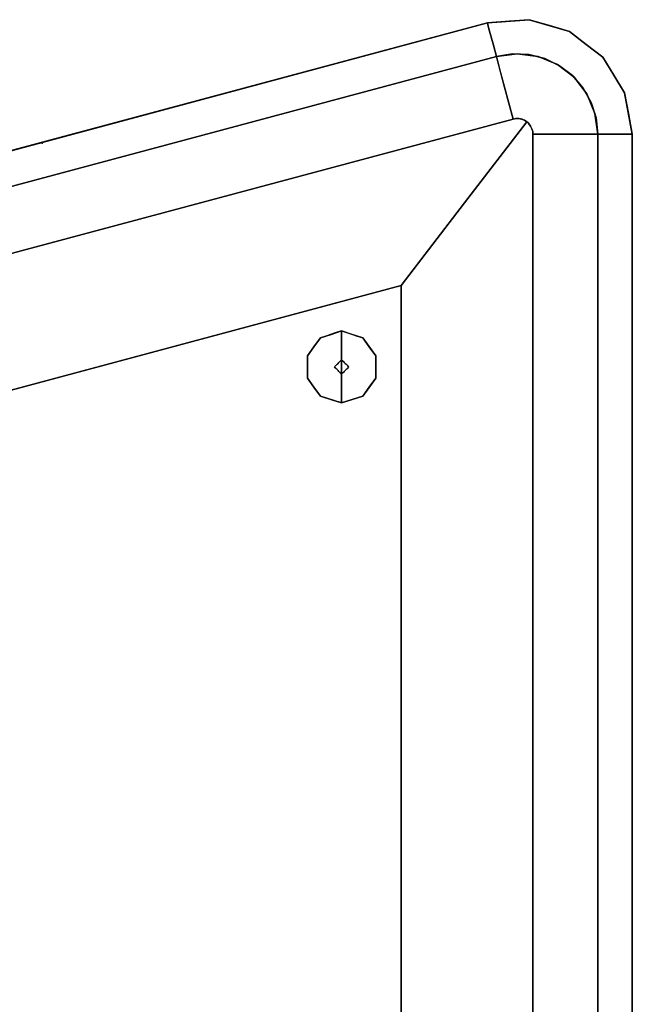
# Model space of a CAD drawing. Units: inches. Extents: x -16.2 to 39, y -10 to 45.7.
# Drawn here: x 22.2 to 39, y 18.7 to 45.7 of the extents above; entities that cross this region are included whole.
import ezdxf

# ---------------------------------------------------------------- set-up
doc = ezdxf.new("R2010")
doc.units = ezdxf.units.IN
doc.header["$MEASUREMENT"] = 0
for name, color, linetype in [('SEAT', 5, 'Continuous'), ('SEAT-BASE', 5, 'Continuous'), ('SEAT-FABRIC', 5, 'Continuous'), ('SEAT-GLIDE', 5, 'Continuous')]:
    doc.layers.add(name, color=color, linetype=linetype)

msp = doc.modelspace()

# ---------------------------------------------------------------- linework, layer by layer
at = {"layer": 'SEAT'}
msp.add_point((22.817, 42.278), dxfattribs=at)
at = {"layer": 'SEAT-BASE'}
for points in [[(32.641, 38.38, 7.087), (-9.823, 27.002, 7.087), (-9.823, 9.163, 7.087), (32.641, -2.216, 7.087)], [(-9.823, 27.002, 0.394), (32.641, 38.38, 0.394), (32.641, -2.216, 0.394), (-9.823, 9.163, 0.394)], [(32.641, 38.38, 7.087), (32.641, 38.38, 0.394), (-9.823, 27.002, 0.394), (-9.823, 27.002, 7.087)], [(32.641, -2.216, 7.087), (32.641, -2.216, 0.394), (32.641, 38.38, 0.394), (32.641, 38.38, 7.087)]]:
    msp.add_3dface(points, dxfattribs=at)
at = {"layer": 'SEAT-FABRIC'}
for points, invisible_edges in [([(-13.816, 32.482, 7.087), (35.003, 45.563, 7.087), (35.003, -9.399, 7.087), (-13.816, 3.682, 7.087)], 10), ([(-13.816, 32.482, 13.709), (35.014, 45.523, 14.087), (35.003, 45.563, 13.709)], 1), ([(35.014, 45.523, 14.087), (-13.816, 32.482, 13.709), (-13.805, 32.442, 14.087)], 13), ([(35.014, 45.523, 14.087), (-13.805, 32.442, 14.087), (35.046, 45.404, 14.447)], 3), ([(38.968, 42.521, 7.087), (38.968, -6.356, 7.087), (35.003, 45.563, 7.087), (36.147, 45.653, 7.087)], 10), ([(35.607, 45.611, 13.709), (35.003, 45.563, 13.709), (35.014, 45.523, 14.087)], 12), ([(35.003, 45.563, 7.087), (35.509, 45.603, 13.709), (35.575, 45.608, 7.087)], 3), ([(35.003, 45.563, 7.087), (35.003, 45.563, 13.709), (35.509, 45.603, 13.709)], 12), ([(38.968, -6.356, 7.087), (38.758, -7.485, 7.087), (35.003, -9.399, 7.087), (35.003, 45.563, 7.087)], 14), ([(35.95, 45.574, 14.271), (35.607, 45.611, 13.709), (35.014, 45.523, 14.087)], 15), ([(35.014, 45.523, 14.087), (35.046, 45.404, 14.447), (35.95, 45.574, 14.271)], 14), ([(35.046, 45.404, 14.447), (35.724, 45.399, 14.638), (35.95, 45.574, 14.271)], 15), ([(36.147, 45.653, 13.709), (35.575, 45.608, 7.087), (35.509, 45.603, 13.709)], 3), ([(36.147, 45.653, 13.709), (36.147, 45.653, 7.087), (35.575, 45.608, 7.087)], 13), ([(35.607, 45.611, 13.709), (35.95, 45.574, 14.271), (36.147, 45.653, 13.709)], 3), ([(35.724, 45.399, 14.638), (36.513, 45.475, 14.329), (35.95, 45.574, 14.271)], 15), ([(35.95, 45.574, 14.271), (36.427, 45.585, 14.008), (36.147, 45.653, 13.709)], 15), ([(36.513, 45.475, 14.329), (36.427, 45.585, 14.008), (35.95, 45.574, 14.271)], 15), ([(36.147, 45.653, 7.087), (37.248, 45.327, 7.087), (38.159, 44.628, 7.087), (38.968, 42.521, 7.087)], 12), ([(36.698, 45.49, 13.709), (36.698, 45.49, 7.087), (36.147, 45.653, 7.087), (36.147, 45.653, 13.709)], 5), ([(36.147, 45.653, 13.709), (36.427, 45.585, 14.008), (36.698, 45.49, 13.709)], 3), ([(36.427, 45.585, 14.008), (37.029, 45.353, 14.196), (36.698, 45.49, 13.709)], 15), ([(37.029, 45.353, 14.196), (36.427, 45.585, 14.008), (36.513, 45.475, 14.329)], 15), ([(35.046, 45.404, 14.447), (-13.805, 32.442, 14.087), (-13.773, 32.323, 14.447)], 13), ([(-13.773, 32.323, 14.447), (35.097, 45.212, 14.772), (35.046, 45.404, 14.447)], 13), ([(35.046, 45.404, 14.447), (35.097, 45.212, 14.772), (35.724, 45.399, 14.638)], 14), ([(35.097, 45.212, 14.772), (35.933, 45.14, 14.954), (35.724, 45.399, 14.638)], 15), ([(35.724, 45.399, 14.638), (36.622, 45.301, 14.615), (36.513, 45.475, 14.329)], 15), ([(36.622, 45.301, 14.615), (35.724, 45.399, 14.638), (35.933, 45.14, 14.954)], 15), ([(36.634, 44.982, 14.981), (36.622, 45.301, 14.615), (35.933, 45.14, 14.954)], 15), ([(36.513, 45.475, 14.329), (36.622, 45.301, 14.615), (37.029, 45.353, 14.196)], 15), ([(37.398, 44.973, 14.575), (37.029, 45.353, 14.196), (36.622, 45.301, 14.615)], 15), ([(36.634, 44.982, 14.981), (37.398, 44.973, 14.575), (36.622, 45.301, 14.615)], 15), ([(37.248, 45.327, 13.709), (37.248, 45.327, 7.087), (36.698, 45.49, 7.087), (36.698, 45.49, 13.709)], 5), ([(37.029, 45.353, 14.196), (37.248, 45.327, 13.709), (36.698, 45.49, 13.709)], 13), ([(37.029, 45.353, 14.196), (37.703, 44.978, 13.709), (37.248, 45.327, 13.709)], 13), ([(37.703, 44.978, 13.709), (37.029, 45.353, 14.196), (37.867, 44.822, 14.191)], 15), ([(37.867, 44.822, 14.191), (37.029, 45.353, 14.196), (37.398, 44.973, 14.575)], 15), ([(37.703, 44.978, 7.087), (37.248, 45.327, 7.087), (37.703, 44.978, 13.709), (38.159, 44.628, 13.709)], 10), ([(37.248, 45.327, 7.087), (37.248, 45.327, 13.709), (37.703, 44.978, 13.709)], 13), ([(-13.722, 32.131, 14.772), (35.097, 45.212, 14.772), (-13.773, 32.323, 14.447)], 3), ([(-13.722, 32.131, 14.772), (35.166, 44.956, 15.045), (35.097, 45.212, 14.772)], 13), ([(35.933, 45.14, 14.954), (35.097, 45.212, 14.772), (35.166, 44.956, 15.045)], 13), ([(35.933, 45.14, 14.954), (35.166, 44.956, 15.045), (35.69, 44.72, 15.253)], 15), ([(35.69, 44.72, 15.253), (36.137, 44.7, 15.253), (35.933, 45.14, 14.954)], 14), ([(36.634, 44.982, 14.981), (35.933, 45.14, 14.954), (36.137, 44.7, 15.253)], 15), ([(36.634, 44.982, 14.981), (36.137, 44.7, 15.253), (36.571, 44.59, 15.253)], 13), ([(36.974, 44.395, 15.253), (36.634, 44.982, 14.981), (36.571, 44.59, 15.253)], 3), ([(36.634, 44.982, 14.981), (36.974, 44.395, 15.253), (37.416, 44.604, 14.951)], 15), ([(37.398, 44.973, 14.575), (36.634, 44.982, 14.981), (37.416, 44.604, 14.951)], 15), ([(37.398, 44.973, 14.575), (38.005, 44.41, 14.622), (37.867, 44.822, 14.191)], 15), ([(38.005, 44.41, 14.622), (37.398, 44.973, 14.575), (37.416, 44.604, 14.951)], 15), ([(38.159, 44.628, 7.087), (37.703, 44.978, 7.087), (38.159, 44.628, 13.709)], 14), ([(37.867, 44.822, 14.191), (38.159, 44.628, 13.709), (37.703, 44.978, 13.709)], 13), ([(35.166, 44.956, 15.045), (-13.722, 32.131, 14.772), (-13.653, 31.875, 15.045)], 13), ([(35.166, 44.956, 15.045), (-13.653, 31.875, 15.045), (35.248, 44.648, 15.253)], 3), ([(35.69, 44.72, 15.253), (35.166, 44.956, 15.045), (35.248, 44.648, 15.253)], 1), ([(38.02, 42.521, 10.039), (36.388, 44.648, 10.039), (35.818, 44.723, 10.039), (35.248, 44.648, 10.039)], 9), ([(38.02, 42.521, 15.253), (35.248, 44.648, 15.253), (35.818, 44.723, 15.253), (37.945, 43.091, 15.253)], 5), ([(35.248, 44.648, 10.039), (35.818, 44.723, 10.039), (35.818, 44.723, 15.253), (35.248, 44.648, 15.253)], 2), ([(35.69, 44.72, 15.253), (35.248, 44.648, 15.253), (35.365, 44.213, 15.46)], 12), ([(35.69, 44.72, 15.253), (35.365, 44.213, 15.46), (35.891, 44.186, 15.509)], 15), ([(35.69, 44.72, 15.253), (35.891, 44.186, 15.509), (36.137, 44.7, 15.253)], 3), ([(37.945, 43.091, 15.253), (35.818, 44.723, 15.253), (36.388, 44.648, 15.253), (37.725, 43.622, 15.253)], 5), ([(35.818, 44.723, 10.039), (36.388, 44.648, 10.039), (36.388, 44.648, 15.253), (35.818, 44.723, 15.253)], 10), ([(36.146, 43.82, 15.649), (36.137, 44.7, 15.253), (35.891, 44.186, 15.509)], 15), ([(36.571, 44.59, 15.253), (36.137, 44.7, 15.253), (36.146, 43.82, 15.649)], 14), ([(37.867, 44.822, 14.191), (38.472, 44.147, 14.067), (38.159, 44.628, 13.709)], 15), ([(37.867, 44.822, 14.191), (38.005, 44.41, 14.622), (38.45, 43.971, 14.402)], 15), ([(38.45, 43.971, 14.402), (38.472, 44.147, 14.067), (37.867, 44.822, 14.191)], 15), ([(35.248, 44.648, 15.253), (-13.653, 31.875, 15.045), (-13.571, 31.567, 15.253)], 1), ([(35.248, 44.648, 10.039), (-13.571, 31.567, 10.039), (32.641, 38.38, 10.039), (38.02, 42.521, 10.039)], 14), ([(11.265, 37.605, 15.253), (10.983, 37.508, 15.253), (-13.571, 31.567, 15.253), (35.248, 44.648, 15.253)], 10), ([(11.125, 38.184, 14.773), (35.248, 44.648, 15.253), (-13.571, 31.567, 15.253)], 13), ([(10.113, 37.913, 13.87), (-13.571, 31.567, 10.039), (35.248, 44.648, 10.039)], 13), ([(-13.571, 31.567, 15.253), (11.114, 36.847, 15.815), (35.248, 44.648, 15.253)], 3), ([(35.248, 44.648, 10.039), (11.948, 38.405, 14.499), (10.113, 37.913, 13.87)], 13), ([(11.114, 36.847, 15.815), (35.473, 43.807, 15.652), (35.248, 44.648, 15.253)], 13), ([(35.248, 44.648, 15.253), (11.125, 38.184, 14.773), (11.403, 38.259, 14.752)], 13), ([(11.553, 37.605, 15.253), (11.265, 37.605, 15.253), (35.248, 44.648, 15.253)], 14), ([(35.248, 44.648, 15.253), (11.403, 38.259, 14.752), (11.681, 38.333, 14.66)], 13), ([(11.834, 37.508, 15.253), (11.553, 37.605, 15.253), (35.248, 44.648, 15.253)], 14), ([(11.948, 38.405, 14.499), (35.248, 44.648, 15.253), (11.681, 38.333, 14.66)], 3), ([(12.098, 37.318, 15.253), (11.834, 37.508, 15.253), (35.248, 44.648, 15.253)], 14), ([(35.248, 44.648, 15.253), (11.948, 38.405, 14.499), (35.248, 44.648, 10.039)], 3), ([(35.248, 44.648, 15.253), (38.02, 42.521, 15.253), (32.641, 38.38, 15.253), (12.098, 37.318, 15.253)], 15), ([(36.571, 44.59, 15.253), (36.146, 43.82, 15.649), (36.503, 43.931, 15.552)], 15), ([(37.945, 43.091, 10.039), (36.919, 44.428, 10.039), (36.388, 44.648, 10.039), (38.02, 42.521, 10.039)], 5), ([(36.919, 44.428, 15.253), (37.375, 44.078, 15.253), (37.725, 43.622, 15.253), (36.388, 44.648, 15.253)], 4), ([(36.388, 44.648, 10.039), (36.919, 44.428, 10.039), (36.919, 44.428, 15.253), (36.388, 44.648, 15.253)], 10), ([(36.974, 44.395, 15.253), (36.571, 44.59, 15.253), (36.503, 43.931, 15.552)], 14), ([(36.974, 44.395, 15.253), (37.329, 44.123, 15.253), (37.416, 44.604, 14.951)], 14), ([(37.329, 44.123, 15.253), (37.84, 44.264, 14.906), (37.416, 44.604, 14.951)], 15), ([(37.416, 44.604, 14.951), (37.84, 44.264, 14.906), (38.005, 44.41, 14.622)], 15), ([(38.968, 42.521, 7.087), (38.159, 44.628, 7.087), (38.758, 43.65, 7.087)], 1), ([(38.459, 44.139, 13.709), (38.459, 44.139, 7.087), (38.159, 44.628, 7.087), (38.159, 44.628, 13.709)], 5), ([(38.159, 44.628, 13.709), (38.472, 44.147, 14.067), (38.459, 44.139, 13.709)], 3), ([(35.365, 44.213, 15.46), (35.473, 43.807, 15.652), (35.891, 44.186, 15.509)], 14), ([(35.891, 44.186, 15.509), (35.473, 43.807, 15.652), (35.828, 43.587, 15.757)], 15), ([(36.146, 43.82, 15.649), (35.891, 44.186, 15.509), (35.828, 43.587, 15.757)], 15), ([(36.503, 43.931, 15.552), (36.917, 43.954, 15.446), (36.974, 44.395, 15.253)], 15), ([(36.974, 44.395, 15.253), (36.917, 43.954, 15.446), (37.329, 44.123, 15.253)], 3), ([(37.725, 43.622, 10.039), (37.375, 44.078, 10.039), (36.919, 44.428, 10.039), (37.945, 43.091, 10.039)], 4), ([(36.919, 44.428, 10.039), (37.375, 44.078, 10.039), (37.375, 44.078, 15.253), (36.919, 44.428, 15.253)], 10), ([(37.329, 44.123, 15.253), (37.622, 43.784, 15.253), (37.84, 44.264, 14.906)], 14), ([(37.84, 44.264, 14.906), (37.622, 43.784, 15.253), (38.097, 43.793, 14.965)], 15), ([(37.84, 44.264, 14.906), (38.26, 43.95, 14.713), (38.005, 44.41, 14.622)], 15), ([(38.26, 43.95, 14.713), (37.84, 44.264, 14.906), (38.097, 43.793, 14.965)], 15), ([(38.005, 44.41, 14.622), (38.26, 43.95, 14.713), (38.45, 43.971, 14.402)], 15), ([(36.224, 43.401, 15.794), (36.503, 43.931, 15.552), (36.146, 43.82, 15.649)], 15), ([(36.503, 43.931, 15.552), (36.224, 43.401, 15.794), (36.626, 43.574, 15.654)], 15), ([(36.917, 43.954, 15.446), (36.503, 43.931, 15.552), (36.626, 43.574, 15.654)], 15), ([(37.003, 43.547, 15.552), (36.917, 43.954, 15.446), (36.626, 43.574, 15.654)], 15), ([(37.329, 44.123, 15.253), (36.917, 43.954, 15.446), (37.003, 43.547, 15.552)], 15), ([(37.329, 44.123, 15.253), (37.003, 43.547, 15.552), (37.622, 43.784, 15.253)], 3), ([(37.375, 44.078, 10.039), (37.725, 43.622, 10.039), (37.725, 43.622, 15.253), (37.375, 44.078, 15.253)], 10), ([(38.539, 43.507, 14.615), (38.26, 43.95, 14.713), (38.097, 43.793, 14.965)], 15), ([(38.45, 43.971, 14.402), (38.26, 43.95, 14.713), (38.539, 43.507, 14.615)], 15), ([(38.472, 44.147, 14.067), (38.45, 43.971, 14.402), (38.784, 43.374, 14.173)], 15), ([(38.784, 43.374, 14.173), (38.45, 43.971, 14.402), (38.539, 43.507, 14.615)], 15), ([(38.472, 44.147, 14.067), (38.758, 43.65, 13.709), (38.459, 44.139, 13.709)], 13), ([(38.459, 44.139, 7.087), (38.459, 44.139, 13.709), (38.758, 43.65, 13.709), (38.758, 43.65, 7.087)], 5), ([(38.758, 43.65, 13.709), (38.472, 44.147, 14.067), (38.784, 43.374, 14.173)], 15), ([(35.473, 43.807, 15.652), (11.114, 36.847, 15.815), (11.408, 36.877, 15.832)], 13), ([(35.473, 43.807, 15.652), (11.408, 36.877, 15.832), (35.707, 42.937, 15.98)], 3), ([(35.707, 42.937, 15.98), (35.828, 43.587, 15.757), (35.473, 43.807, 15.652)], 3), ([(35.828, 43.587, 15.757), (35.995, 43.351, 15.838), (36.146, 43.82, 15.649)], 15), ([(35.995, 43.351, 15.838), (36.224, 43.401, 15.794), (36.146, 43.82, 15.649)], 15), ([(36.988, 43.174, 15.649), (37.84, 43.393, 15.253), (37.622, 43.784, 15.253)], 13), ([(37.622, 43.784, 15.253), (37.003, 43.547, 15.552), (36.988, 43.174, 15.649)], 15), ([(38.097, 43.793, 14.965), (37.622, 43.784, 15.253), (37.84, 43.393, 15.253)], 13), ([(37.84, 43.393, 15.253), (38.297, 43.167, 15.009), (38.097, 43.793, 14.965)], 15), ([(38.097, 43.793, 14.965), (38.297, 43.167, 15.009), (38.539, 43.507, 14.615)], 15), ([(38.863, 43.085, 13.709), (38.863, 43.085, 7.087), (38.758, 43.65, 7.087), (38.758, 43.65, 13.709)], 5), ([(38.857, 43.117, 13.709), (38.758, 43.65, 13.709), (38.784, 43.374, 14.173)], 14), ([(35.828, 43.587, 15.757), (35.707, 42.937, 15.98), (35.783, 42.95, 15.98)], 13), ([(35.828, 43.587, 15.757), (35.783, 42.95, 15.98), (35.861, 42.949, 15.98)], 13), ([(35.995, 43.351, 15.838), (35.828, 43.587, 15.757), (35.861, 42.949, 15.98)], 15), ([(35.954, 42.929, 15.98), (36.041, 42.89, 15.98), (36.224, 43.401, 15.794)], 14), ([(36.224, 43.401, 15.794), (35.995, 43.351, 15.838), (35.954, 42.929, 15.98)], 15), ([(36.041, 42.89, 15.98), (36.116, 42.831, 15.98), (36.626, 43.574, 15.654)], 14), ([(36.041, 42.89, 15.98), (36.626, 43.574, 15.654), (36.224, 43.401, 15.794)], 15), ([(36.626, 43.574, 15.654), (36.116, 42.831, 15.98), (36.563, 43.141, 15.794)], 15), ([(36.563, 43.141, 15.794), (37.003, 43.547, 15.552), (36.626, 43.574, 15.654)], 15), ([(37.003, 43.547, 15.552), (36.563, 43.141, 15.794), (36.988, 43.174, 15.649)], 15), ([(36.988, 43.174, 15.649), (37.407, 43.022, 15.509), (37.84, 43.393, 15.253)], 15), ([(37.84, 43.393, 15.253), (37.407, 43.022, 15.509), (37.975, 42.966, 15.253)], 3), ([(37.725, 43.622, 10.039), (37.945, 43.091, 10.039), (37.945, 43.091, 15.253), (37.725, 43.622, 15.253)], 10), ([(37.84, 43.393, 15.253), (37.975, 42.966, 15.253), (38.297, 43.167, 15.009)], 14), ([(38.603, 42.521, 14.772), (38.539, 43.507, 14.615), (38.297, 43.167, 15.009)], 15), ([(38.802, 42.521, 14.447), (38.539, 43.507, 14.615), (38.603, 42.521, 14.772)], 3), ([(38.802, 42.521, 14.447), (38.784, 43.374, 14.173), (38.539, 43.507, 14.615)], 15), ([(38.926, 42.521, 14.087), (38.784, 43.374, 14.173), (38.802, 42.521, 14.447)], 3), ([(38.926, 42.521, 14.087), (38.857, 43.117, 13.709), (38.784, 43.374, 14.173)], 15), ([(35.861, 42.949, 15.98), (35.954, 42.929, 15.98), (35.995, 43.351, 15.838)], 14), ([(36.177, 42.758, 15.98), (36.563, 43.141, 15.794), (36.116, 42.831, 15.98)], 3), ([(36.574, 42.907, 15.838), (36.563, 43.141, 15.794), (36.177, 42.758, 15.98)], 15), ([(36.563, 43.141, 15.794), (36.574, 42.907, 15.838), (36.988, 43.174, 15.649)], 15), ([(36.574, 42.907, 15.838), (36.845, 42.806, 15.758), (36.988, 43.174, 15.649)], 15), ([(36.845, 42.806, 15.758), (37.407, 43.022, 15.509), (36.988, 43.174, 15.649)], 15), ([(37.945, 43.091, 15.253), (37.945, 43.091, 10.039), (38.02, 42.521, 10.039), (38.02, 42.521, 15.253)], 1), ([(38.297, 43.167, 15.009), (37.975, 42.966, 15.253), (38.339, 42.521, 15.045)], 15), ([(38.297, 43.167, 15.009), (38.339, 42.521, 15.045), (38.603, 42.521, 14.772)], 13), ([(38.926, 42.521, 14.087), (38.968, 42.521, 13.709), (38.857, 43.117, 13.709)], 12), ([(38.863, 43.085, 7.087), (38.863, 43.085, 13.709), (38.968, 42.521, 13.709), (38.968, 42.521, 7.087)], 1), ([(11.67, 36.751, 15.898), (35.707, 42.937, 15.98), (11.408, 36.877, 15.832)], 3), ([(11.88, 36.553, 15.98), (35.707, 42.937, 15.98), (11.67, 36.751, 15.898)], 2), ([(11.88, 36.553, 15.98), (11.887, 36.554, 15.975), (35.707, 42.937, 15.98)], 2), ([(11.887, 36.554, 15.975), (11.893, 36.556, 15.971), (35.707, 42.937, 15.98)], 14), ([(35.707, 42.937, 15.971), (11.893, 36.556, 15.971), (12.248, 36.003, 16.153)], 12), ([(35.707, 42.937, 15.971), (35.707, 42.937, 15.98), (11.893, 36.556, 15.971)], 2), ([(12.248, 36.003, 16.153), (36.08, 42.863, 16.024), (35.707, 42.937, 15.971)], 15), ([(12.248, 36.003, 16.153), (34.38, 40.647, 16.407), (36.08, 42.863, 16.024)], 13), ([(36.08, 42.863, 16.024), (34.38, 40.647, 16.407), (34.38, -4.482, 16.407), (36.08, -6.698, 16.024)], 10), ([(35.707, 42.937, 15.971), (35.861, 42.949, 15.98), (35.783, 42.95, 15.973)], 1), ([(35.783, 42.95, 15.98), (35.707, 42.937, 15.98), (35.783, 42.95, 15.973)], 14), ([(35.707, 42.937, 15.971), (35.783, 42.95, 15.973), (35.707, 42.937, 15.98)], 2), ([(35.861, 42.949, 15.98), (35.707, 42.937, 15.971), (35.939, 42.934, 15.991)], 3), ([(35.939, 42.934, 15.991), (35.707, 42.937, 15.971), (36.013, 42.905, 16.006)], 3), ([(35.707, 42.937, 15.971), (36.08, 42.863, 16.024), (36.013, 42.905, 16.006)], 13), ([(35.783, 42.95, 15.98), (35.783, 42.95, 15.973), (35.861, 42.949, 15.98)], 1), ([(35.939, 42.934, 15.991), (35.954, 42.929, 15.98), (35.861, 42.949, 15.98)], 1), ([(35.939, 42.934, 15.991), (36.013, 42.905, 16.006), (36.041, 42.89, 15.98)], 14), ([(35.954, 42.929, 15.98), (35.939, 42.934, 15.991), (36.041, 42.89, 15.98)], 3), ([(36.013, 42.905, 16.006), (36.138, 42.809, 16.006), (36.041, 42.89, 15.98)], 15), ([(36.138, 42.809, 16.006), (36.013, 42.905, 16.006), (36.08, 42.863, 16.024)], 1), ([(36.138, 42.809, 16.006), (36.116, 42.831, 15.98), (36.041, 42.89, 15.98)], 13), ([(36.08, -6.698, 16.024), (36.249, -6.356, 15.971), (36.249, 42.521, 15.971), (36.08, 42.863, 16.024)], 13), ([(36.249, 42.521, 15.971), (36.138, 42.809, 16.006), (36.08, 42.863, 16.024)], 13), ([(36.138, 42.809, 16.006), (36.186, 42.745, 15.991), (36.116, 42.831, 15.98)], 14), ([(36.186, 42.745, 15.991), (36.177, 42.758, 15.98), (36.116, 42.831, 15.98)], 13), ([(36.221, 42.673, 15.98), (36.574, 42.907, 15.838), (36.177, 42.758, 15.98)], 3), ([(36.845, 42.806, 15.758), (36.574, 42.907, 15.838), (36.221, 42.673, 15.98)], 15), ([(37.407, 43.022, 15.509), (36.845, 42.806, 15.758), (37.149, 42.521, 15.652)], 15), ([(37.149, 42.521, 15.652), (37.57, 42.521, 15.46), (37.407, 43.022, 15.509)], 14), ([(37.407, 43.022, 15.509), (37.57, 42.521, 15.46), (37.975, 42.966, 15.253)], 15), ([(38.02, 42.521, 15.253), (37.975, 42.966, 15.253), (37.57, 42.521, 15.46)], 2), ([(38.339, 42.521, 15.045), (37.975, 42.966, 15.253), (38.02, 42.521, 15.253)], 1), ([(36.138, 42.809, 16.006), (36.249, 42.521, 15.971), (36.186, 42.745, 15.991)], 3), ([(36.177, 42.758, 15.98), (36.186, 42.745, 15.991), (36.221, 42.673, 15.98)], 1), ([(36.221, 42.673, 15.98), (36.186, 42.745, 15.991), (36.249, 42.521, 15.971)], 14), ([(36.845, 42.806, 15.758), (36.221, 42.673, 15.98), (36.242, 42.598, 15.98)], 13), ([(36.249, 42.521, 15.971), (36.242, 42.599, 15.973), (36.221, 42.673, 15.98)], 12), ([(36.221, 42.673, 15.98), (36.242, 42.599, 15.973), (36.242, 42.598, 15.98)], 2), ([(36.249, 42.521, 15.98), (36.845, 42.806, 15.758), (36.242, 42.598, 15.98)], 3), ([(36.242, 42.599, 15.973), (36.249, 42.521, 15.971), (36.249, 42.521, 15.98)], 12), ([(36.249, 42.521, 15.98), (36.242, 42.598, 15.98), (36.242, 42.599, 15.973)], 14), ([(36.845, 42.806, 15.758), (36.249, 42.521, 15.98), (37.149, 42.521, 15.652)], 13), ([(32.641, -2.216, 10.039), (35.248, -8.484, 10.039), (38.02, -6.356, 10.039), (38.02, 42.521, 10.039)], 11), ([(32.641, 38.38, 10.039), (32.641, -2.216, 10.039), (38.02, 42.521, 10.039)], 14), ([(38.02, -6.356, 15.253), (32.641, -2.216, 15.253), (32.641, 38.38, 15.253), (38.02, 42.521, 15.253)], 5), ([(37.149, 42.521, 15.652), (36.249, 42.521, 15.98), (36.249, -6.356, 15.98), (37.149, -6.356, 15.652)], 8), ([(37.149, 42.521, 15.652), (37.149, -6.356, 15.652), (38.02, -6.356, 15.253), (38.02, 42.521, 15.253)], 1), ([(38.339, 42.521, 15.045), (38.02, 42.521, 15.253), (38.02, -6.356, 15.253), (38.339, -6.356, 15.045)], 8), ([(38.603, 42.521, 14.772), (38.339, 42.521, 15.045), (38.339, -6.356, 15.045), (38.603, -6.356, 14.772)], 10), ([(38.603, -6.356, 14.772), (38.802, -6.356, 14.447), (38.802, 42.521, 14.447), (38.603, 42.521, 14.772)], 10), ([(38.926, 42.521, 14.087), (38.802, 42.521, 14.447), (38.802, -6.356, 14.447), (38.926, -6.356, 14.087)], 10), ([(38.968, 42.521, 13.709), (38.926, 42.521, 14.087), (38.926, -6.356, 14.087), (38.968, -6.356, 13.709)], 2), ([(12.248, 36.003, 16.153), (12.505, 35.39, 16.305), (34.38, 40.647, 16.407)], 14), ([(12.505, 35.39, 16.305), (12.682, 34.741, 16.42), (34.38, 40.647, 16.407)], 14), ([(12.682, 34.741, 16.42), (12.776, 34.07, 16.495), (34.38, 40.647, 16.407)], 14), ([(12.776, 34.07, 16.495), (32.641, 38.38, 16.535), (34.38, 40.647, 16.407)], 13), ([(34.38, 40.647, 16.407), (32.641, 38.38, 16.535), (32.641, -2.216, 16.535), (34.38, -4.482, 16.407)], 8), ([(-13.571, 31.567, 10.039), (-15.203, 29.44, 10.039), (-9.823, 27.002, 10.039), (32.641, 38.38, 10.039)], 11), ([(13.366, 33.216, 15.253), (32.641, 38.38, 10.039), (-9.823, 27.002, 10.039)], 13), ([(12.331, 37.043, 15.253), (12.098, 37.318, 15.253), (32.641, 38.38, 15.253)], 14), ([(12.523, 36.695, 15.253), (12.331, 37.043, 15.253), (32.641, 38.38, 15.253)], 14), ([(12.523, 36.695, 15.253), (32.641, 38.38, 15.253), (12.667, 36.29, 15.253)], 3), ([(32.641, 38.38, 15.253), (12.756, 35.845, 15.253), (12.667, 36.29, 15.253)], 13), ([(13.366, 33.216, 15.253), (12.787, 35.379, 15.253), (12.756, 35.845, 15.253), (32.641, 38.38, 15.253)], 5), ([(32.641, 38.38, 16.535), (12.776, 34.07, 16.495), (13.008, 33.627, 16.525)], 13), ([(13.236, 33.181, 16.535), (32.641, 38.38, 16.535), (13.008, 33.627, 16.525)], 2), ([(13.236, 33.181, 16.535), (14.066, 31.408, 16.535), (32.641, 38.38, 16.535)], 2), ([(32.641, 38.38, 10.039), (13.366, 33.216, 15.253), (32.641, 38.38, 15.253)], 1), ([(14.066, 31.408, 16.535), (14.791, 29.59, 16.535), (32.641, 38.38, 16.535)], 14), ([(14.791, 29.59, 16.535), (15.409, 27.732, 16.535), (32.641, 38.38, 16.535)], 14), ([(15.409, 27.732, 16.535), (15.916, 25.842, 16.535), (32.641, 38.38, 16.535)], 14), ([(16.313, 23.925, 16.535), (32.641, 38.38, 16.535), (15.916, 25.842, 16.535)], 3), ([(16.313, 23.925, 16.535), (16.598, 21.989, 16.535), (32.641, 38.38, 16.535)], 14), ([(16.598, 21.989, 16.535), (16.768, 20.039, 16.535), (32.641, 38.38, 16.535)], 14), ([(32.641, 38.38, 16.535), (16.768, 20.039, 16.535), (16.826, 18.082, 16.535), (32.641, -2.216, 16.535)], 5)]:
    msp.add_3dface(points, dxfattribs=dict(at, invisible_edges=invisible_edges))
for points in [[(35.003, 45.563, 7.087), (-13.816, 32.482, 7.087), (-13.816, 32.482, 13.709), (35.003, 45.563, 13.709)], [(36.249, 42.521, 15.971), (36.249, -6.356, 15.971), (36.249, -6.356, 15.98), (36.249, 42.521, 15.98)], [(38.02, -6.356, 10.039), (38.02, -6.356, 15.253), (38.02, 42.521, 15.253), (38.02, 42.521, 10.039)], [(38.968, 42.521, 13.709), (38.968, -6.356, 13.709), (38.968, -6.356, 7.087), (38.968, 42.521, 7.087)], [(32.641, -2.216, 10.039), (32.641, 38.38, 10.039), (32.641, 38.38, 15.253), (32.641, -2.216, 15.253)]]:
    msp.add_3dface(points, dxfattribs=at)
at = {"layer": 'SEAT-GLIDE'}
for points, invisible_edges in [([(31.013, 36.157), (30.077, 36.461), (30.435, 36.953), (31.013, 37.141)], 1), ([(30.915, 36.255, 0.394), (30.435, 36.953, 0.197), (30.256, 36.707, 0.197)], 13), ([(30.256, 36.707), (30.256, 36.707, 0.197), (30.435, 36.953, 0.197), (30.435, 36.953)], 5), ([(30.724, 37.047, 0.197), (30.435, 36.953, 0.197), (30.964, 36.304, 0.394)], 14), ([(30.611, 37.011), (30.435, 36.953, 0.197), (30.724, 37.047, 0.197)], 13), ([(30.435, 36.953, 0.197), (30.611, 37.011), (30.435, 36.953)], 13), ([(30.939, 36.28, 0.394), (30.964, 36.304, 0.394), (30.435, 36.953, 0.197), (30.915, 36.255, 0.394)], 6), ([(30.812, 37.076), (30.611, 37.011), (30.724, 37.047, 0.197)], 14), ([(30.724, 37.047, 0.197), (30.995, 36.336, 0.394), (31.013, 37.141, 0.197)], 3), ([(31.013, 37.141, 0.197), (30.812, 37.076), (30.724, 37.047, 0.197)], 3), ([(30.995, 36.336, 0.394), (30.724, 37.047, 0.197), (30.964, 36.304, 0.394)], 3), ([(30.812, 37.076), (31.013, 37.141, 0.197), (31.013, 37.141)], 1), ([(30.995, 36.336, 0.394), (31.013, 36.354, 0.394), (31.013, 37.141, 0.197)], 12), ([(31.013, 36.157), (31.013, 37.141), (31.592, 36.953), (31.949, 36.461)], 8), ([(31.013, 37.141, 0.197), (31.038, 36.329, 0.394), (31.277, 37.055, 0.197)], 3), ([(31.038, 36.329, 0.394), (31.013, 37.141, 0.197), (31.013, 36.354, 0.394)], 1), ([(31.214, 37.076, 0.197), (31.013, 37.141), (31.013, 37.141, 0.197)], 1), ([(31.013, 37.141), (31.214, 37.076, 0.197), (31.303, 37.047)], 3), ([(31.038, 36.329, 0.394), (31.062, 36.304, 0.394), (31.277, 37.055, 0.197)], 14), ([(31.277, 37.055, 0.197), (31.062, 36.304, 0.394), (31.592, 36.953, 0.197)], 3), ([(31.087, 36.28, 0.394), (31.112, 36.255, 0.394), (31.592, 36.953, 0.197), (31.062, 36.304, 0.394)], 6), ([(31.771, 36.707, 0.197), (31.592, 36.953, 0.197), (31.112, 36.255, 0.394)], 14), ([(31.214, 37.076, 0.197), (31.415, 37.011, 0.197), (31.303, 37.047)], 14), ([(31.415, 37.011, 0.197), (31.592, 36.953), (31.303, 37.047)], 13), ([(31.592, 36.953, 0.197), (31.592, 36.953), (31.415, 37.011, 0.197)], 3), ([(31.771, 36.707, 0.197), (31.771, 36.707), (31.592, 36.953), (31.592, 36.953, 0.197)], 5), ([(30.866, 36.206, 0.394), (30.256, 36.707, 0.197), (30.077, 36.461, 0.197)], 13), ([(30.256, 36.707, 0.197), (30.256, 36.707), (30.077, 36.461), (30.077, 36.461, 0.197)], 5), ([(30.256, 36.707, 0.197), (30.866, 36.206, 0.394), (30.89, 36.231, 0.394), (30.915, 36.255, 0.394)], 9), ([(31.136, 36.231, 0.394), (31.161, 36.206, 0.394), (31.771, 36.707, 0.197), (31.112, 36.255, 0.394)], 6), ([(31.161, 36.206, 0.394), (31.949, 36.461, 0.197), (31.771, 36.707, 0.197)], 13), ([(31.771, 36.707), (31.771, 36.707, 0.197), (31.949, 36.461, 0.197), (31.949, 36.461)], 5), ([(30.077, 36.461), (31.013, 36.157), (30.077, 35.853)], 3), ([(30.077, 36.157, 0.197), (30.841, 36.181, 0.394), (30.077, 36.461, 0.197)], 3), ([(30.841, 36.181, 0.394), (30.866, 36.206, 0.394), (30.077, 36.461, 0.197)], 14), ([(30.077, 36.157), (30.077, 36.157, 0.197), (30.077, 36.461, 0.197), (30.077, 36.461)], 5), ([(31.013, 36.157), (31.949, 36.461), (31.949, 35.853)], 13), ([(31.949, 36.461, 0.197), (31.161, 36.206, 0.394), (31.185, 36.181, 0.394)], 13), ([(31.949, 36.461, 0.197), (31.185, 36.181, 0.394), (31.949, 36.157, 0.197)], 3), ([(31.949, 36.461), (31.949, 36.461, 0.197), (31.949, 36.157, 0.197), (31.949, 36.157)], 5), ([(30.841, 36.181, 0.394), (30.077, 36.157, 0.197), (30.816, 36.157, 0.394)], 3), ([(31.013, 36.157), (31.013, 35.173), (30.435, 35.361), (30.077, 35.853)], 8), ([(30.816, 36.157, 0.394), (30.077, 36.157, 0.197), (30.841, 36.132, 0.394)], 3), ([(30.077, 35.853, 0.197), (30.841, 36.132, 0.394), (30.077, 36.157, 0.197)], 3), ([(30.077, 35.853), (30.077, 35.853, 0.197), (30.077, 36.157, 0.197), (30.077, 36.157)], 5), ([(30.077, 35.853, 0.197), (30.866, 36.108, 0.394), (30.841, 36.132, 0.394)], 13), ([(30.866, 36.108, 0.394), (30.077, 35.853, 0.197), (30.256, 35.607, 0.197)], 13), ([(30.89, 36.083, 0.394), (30.866, 36.108, 0.394), (30.256, 35.607, 0.197), (30.915, 36.058, 0.394)], 6), ([(31.013, 36.157), (31.949, 35.853), (31.592, 35.361), (31.013, 35.173)], 1), ([(31.771, 35.607, 0.197), (31.161, 36.108, 0.394), (31.136, 36.083, 0.394), (31.112, 36.058, 0.394)], 9), ([(31.185, 36.132, 0.394), (31.161, 36.108, 0.394), (31.949, 35.853, 0.197)], 14), ([(31.161, 36.108, 0.394), (31.771, 35.607, 0.197), (31.949, 35.853, 0.197)], 13), ([(31.21, 36.157, 0.394), (31.949, 36.157, 0.197), (31.185, 36.181, 0.394)], 3), ([(31.949, 36.157, 0.197), (31.185, 36.132, 0.394), (31.949, 35.853, 0.197)], 3), ([(31.185, 36.132, 0.394), (31.949, 36.157, 0.197), (31.21, 36.157, 0.394)], 3), ([(31.949, 36.157), (31.949, 36.157, 0.197), (31.949, 35.853, 0.197), (31.949, 35.853)], 5), ([(30.256, 35.607), (30.256, 35.607, 0.197), (30.077, 35.853, 0.197), (30.077, 35.853)], 5), ([(30.256, 35.607, 0.197), (30.435, 35.361, 0.197), (30.915, 36.058, 0.394)], 14), ([(30.939, 36.034, 0.394), (30.915, 36.058, 0.394), (30.435, 35.361, 0.197), (30.964, 36.009, 0.394)], 6), ([(30.75, 35.258, 0.197), (30.964, 36.009, 0.394), (30.435, 35.361, 0.197)], 3), ([(30.989, 35.985, 0.394), (30.964, 36.009, 0.394), (30.75, 35.258, 0.197)], 14), ([(31.013, 35.173, 0.197), (30.989, 35.985, 0.394), (30.75, 35.258, 0.197)], 3), ([(30.989, 35.985, 0.394), (31.013, 35.173, 0.197), (31.013, 35.96, 0.394)], 1), ([(31.303, 35.267, 0.197), (31.031, 35.978, 0.394), (31.013, 35.173, 0.197)], 3), ([(31.031, 35.978, 0.394), (31.013, 35.96, 0.394), (31.013, 35.173, 0.197)], 12), ([(31.031, 35.978, 0.394), (31.303, 35.267, 0.197), (31.062, 36.009, 0.394)], 3), ([(31.087, 36.034, 0.394), (31.062, 36.009, 0.394), (31.592, 35.361, 0.197), (31.112, 36.058, 0.394)], 6), ([(31.303, 35.267, 0.197), (31.592, 35.361, 0.197), (31.062, 36.009, 0.394)], 14), ([(31.112, 36.058, 0.394), (31.592, 35.361, 0.197), (31.771, 35.607, 0.197)], 13), ([(31.771, 35.607, 0.197), (31.771, 35.607), (31.949, 35.853), (31.949, 35.853, 0.197)], 5), ([(30.256, 35.607, 0.197), (30.256, 35.607), (30.435, 35.361), (30.435, 35.361, 0.197)], 5), ([(31.771, 35.607), (31.771, 35.607, 0.197), (31.592, 35.361, 0.197), (31.592, 35.361)], 5), ([(30.435, 35.361, 0.197), (30.435, 35.361), (30.611, 35.303, 0.197)], 3), ([(30.611, 35.303, 0.197), (30.435, 35.361), (30.724, 35.267)], 13), ([(30.812, 35.238, 0.197), (30.611, 35.303, 0.197), (30.724, 35.267)], 14), ([(31.214, 35.238), (31.415, 35.303), (31.303, 35.267, 0.197)], 14), ([(31.415, 35.303), (31.592, 35.361, 0.197), (31.303, 35.267, 0.197)], 13), ([(31.592, 35.361, 0.197), (31.415, 35.303), (31.592, 35.361)], 13), ([(31.013, 35.173), (30.812, 35.238, 0.197), (30.724, 35.267)], 3), ([(30.812, 35.238, 0.197), (31.013, 35.173), (31.013, 35.173, 0.197)], 1), ([(31.013, 35.173, 0.197), (31.214, 35.238), (31.303, 35.267, 0.197)], 3), ([(31.214, 35.238), (31.013, 35.173, 0.197), (31.013, 35.173)], 1)]:
    msp.add_3dface(points, dxfattribs=dict(at, invisible_edges=invisible_edges))
for points in [[(30.816, 36.157, 0.394), (31.013, 35.96, 0.394), (31.013, 36.157, 0.394), (31.013, 36.354, 0.394)], [(31.013, 36.157, 0.394), (31.013, 35.96, 0.394), (31.21, 36.157, 0.394), (31.013, 36.354, 0.394)]]:
    msp.add_3dface(points, dxfattribs=at)

doc.saveas('drawing.dxf')
